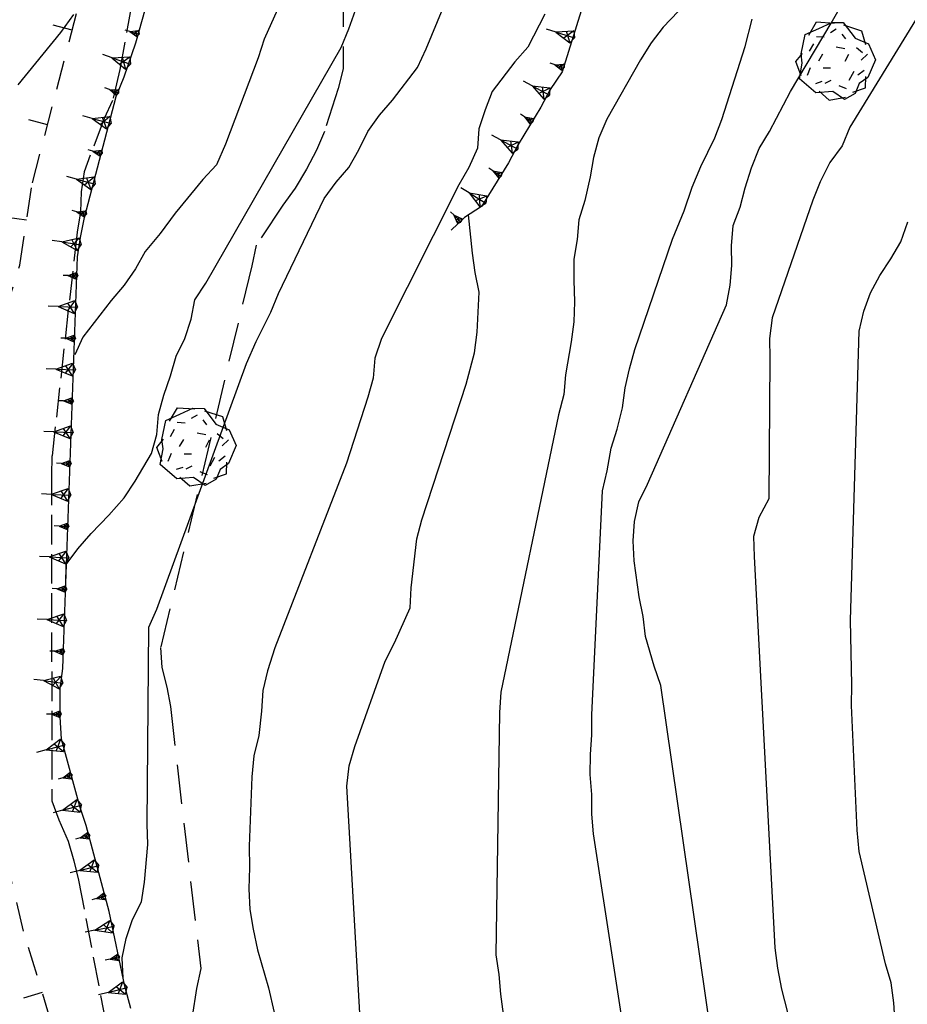
# Model space of a CAD drawing. Extents: x 1519870 to 1520950, y 4412746 to 4413924.
# Drawn here: x 1520628 to 1520673, y 4412910 to 4412961 of the extents above; entities that cross this region are included whole.
import ezdxf

# ---------------------------------------------------------------- set-up
doc = ezdxf.new("R2010")
doc.units = 0
for name, pattern in [('SCARP', [1.6, -0.8, -0.8]), ('SECCO-', [2.5, 0.75, 0.75, -1]), ('TRATTO01', [3, 2, -1]), ('TRATTO02', [2, 1.5, -0.5])]:
    doc.linetypes.add(name, pattern=pattern)
doc.layers.get('0').update_dxf_attribs({"linetype": 'CONTINUOUS'})
for name, color, linetype in [('ALBERO', 7, 'CONTINUOUS'), ('C1', 2, 'CONTINUOUS'), ('CURVADILIVELLO', 7, 'CONTINUOUS'), ('DIRETTRICE', 7, 'CONTINUOUS'), ('MUROASECCO', 7, 'SECCO-'), ('SCARPNATTESTA', 7, 'SCARP'), ('SENTIERO', 7, 'TRATTO01'), ('STRADABIANCA', 7, 'TRATTO02')]:
    doc.layers.add(name, color=color, linetype=linetype)

# ---------------------------------------------------------------- blocks, each defined once
blk = doc.blocks.new('B1CORT')
blk.add_line((0, 0), (0.5, 0))
blk = doc.blocks.new('SCARP2')
for p, q in [((-0.174, -0.029), (-0.005, 0.048)), ((-0.007, -0.45), (-0.005, 0.048)), ((0.154, -0.031), (-0.005, 0.048)), ((-0.008, -0.45), (-0.174, -0.029)), ((-0.169, -0.027), (0.085, -0.209)), ((-0.102, -0.212), (0.154, -0.031)), ((-0.007, -0.451), (0.154, -0.031)), ((-0.007, -0.45), (-0.008, -0.702))]:
    blk.add_line(p, q)
blk = doc.blocks.new('SCARP')
for p, q in [((-0.087, -0.014), (-0.003, 0.024)), ((-0.004, -0.225), (-0.003, 0.024)), ((0.077, -0.015), (-0.003, 0.024)), ((-0.004, -0.225), (-0.087, -0.014)), ((-0.084, -0.013), (0.042, -0.104)), ((-0.051, -0.106), (0.077, -0.015)), ((-0.004, -0.226), (0.077, -0.015)), ((-0.004, -0.225), (-0.004, -0.351))]:
    blk.add_line(p, q)
blk = doc.blocks.new('ALBERO')
for p, q in [((-0.786, 0.662), (-0.433, 0.819)), ((-0.786, 0.662), (-0.433, 0.819)), ((-0.693, 0.641), (-0.492, 0.985)), ((-0.693, 0.641), (-0.492, 0.985)), ((-0.492, 0.985), (-0.045, 0.954)), ((-0.492, 0.985), (-0.045, 0.954)), ((-0.433, 0.819), (-0.1, 0.969)), ((-0.433, 0.819), (-0.1, 0.969)), ((0.008, 0.796), (-0.139, 0.706)), ((0.008, 0.796), (-0.139, 0.706)), ((-0.1, 0.969), (0.189, 0.966)), ((-0.1, 0.969), (0.189, 0.966)), ((0.189, 0.966), (0.492, 0.566)), ((0.189, 0.966), (0.492, 0.566)), ((0.197, 0.906), (0.655, 0.759)), ((0.197, 0.906), (0.655, 0.759)), ((0.655, 0.759), (0.757, 0.403)), ((0.655, 0.759), (0.757, 0.403)), ((-0.89, 0.17), (-0.786, 0.662)), ((-0.89, 0.17), (-0.786, 0.662)), ((-0.497, 0.613), (-0.297, 0.6)), ((-0.497, 0.613), (-0.297, 0.6)), ((0.152, 0.675), (0.246, 0.548)), ((0.152, 0.675), (0.246, 0.548)), ((0.492, 0.566), (0.832, 0.42)), ((0.492, 0.566), (0.832, 0.42)), ((-0.573, 0.428), (-0.679, 0.239)), ((-0.573, 0.428), (-0.679, 0.239)), ((0.008, 0.345), (0.232, 0.304)), ((0.008, 0.345), (0.232, 0.304)), ((0.523, 0.328), (0.677, 0.201)), ((0.523, 0.328), (0.677, 0.201)), ((0.832, 0.42), (1.01, 0.016)), ((0.832, 0.42), (1.01, 0.016)), ((-1.022, -0.03), (-0.851, 0.181)), ((-1.022, -0.03), (-0.851, 0.181)), ((-0.858, -0.067), (-0.89, 0.17)), ((-0.858, -0.067), (-0.89, 0.17)), ((-0.437, -0.009), (-0.332, 0.17)), ((-0.437, -0.009), (-0.332, 0.17)), ((0.32, 0.153), (0.227, -0.029)), ((0.32, 0.153), (0.227, -0.029)), ((0.811, 0.163), (0.649, 0.009)), ((0.811, 0.163), (0.649, 0.009)), ((1.01, 0.016), (0.813, -0.438)), ((1.01, 0.016), (0.813, -0.438)), ((-0.886, -0.39), (-1.022, -0.03)), ((-0.886, -0.39), (-1.022, -0.03)), ((-0.932, -0.466), (-0.858, -0.067)), ((-0.932, -0.466), (-0.858, -0.067)), ((-0.728, -0.376), (-0.647, -0.177)), ((-0.728, -0.376), (-0.647, -0.177)), ((-0.321, -0.191), (-0.136, -0.191)), ((-0.321, -0.191), (-0.136, -0.191)), ((-0.509, -0.827), (-0.932, -0.466)), ((-0.509, -0.827), (-0.932, -0.466)), ((0.341, -0.5), (0.464, -0.276)), ((0.341, -0.5), (0.464, -0.276)), ((0.726, -0.256), (0.562, -0.376)), ((0.726, -0.256), (0.562, -0.376)), ((0.813, -0.438), (0.596, -0.589)), ((0.813, -0.438), (0.596, -0.589)), ((0.757, -0.7), (0.769, -0.407)), ((0.757, -0.7), (0.769, -0.407)), ((-0.514, -0.586), (-0.349, -0.531)), ((-0.514, -0.586), (-0.349, -0.531)), ((-0.269, -0.579), (-0.118, -0.503)), ((-0.269, -0.579), (-0.118, -0.503)), ((0.078, -0.644), (0.264, -0.72)), ((0.078, -0.644), (0.264, -0.72)), ((0.434, -0.811), (0.757, -0.7)), ((0.434, -0.811), (0.757, -0.7)), ((0.596, -0.589), (0.493, -0.84)), ((0.596, -0.589), (0.493, -0.84)), ((-0.081, -0.794), (-0.509, -0.827)), ((-0.081, -0.794), (-0.509, -0.827)), ((-0.43, -0.785), (-0.175, -1.012)), ((-0.43, -0.785), (-0.175, -1.012)), ((-0.175, -1.012), (0.243, -0.94)), ((-0.175, -1.012), (0.243, -0.94)), ((0.219, -0.999), (-0.081, -0.794)), ((0.219, -0.999), (-0.081, -0.794)), ((0.493, -0.84), (0.219, -0.999)), ((0.493, -0.84), (0.219, -0.999))]:
    blk.add_line(p, q)
blk = doc.blocks.new('SEULO2')
at = {"layer": 'CURVADILIVELLO'}
for points in [[(1520662.033, 4412961.426, 668), (1520660.871, 4412960.227, 668), (1520660.266, 4412959.421, 668), (1520659.715, 4412958.554, 668), (1520658.004, 4412955.517, 668), (1520657.596, 4412954.565, 668), (1520657.318, 4412953.57, 668), (1520657.156, 4412952.579, 668), (1520656.877, 4412951.365, 668), (1520656.572, 4412950.381, 668), (1520656.488, 4412949.38, 668), (1520656.324, 4412948.376, 668), (1520656.32, 4412947.303, 668), (1520656.342, 4412946.204, 668), (1520656.309, 4412945.168, 668), (1520656.186, 4412944.152, 668), (1520655.887, 4412942.465, 668), (1520655.801, 4412941.464, 668), (1520655.525, 4412940.418, 668), (1520652.586, 4412926.258, 668), (1520652.516, 4412925.232, 668), (1520652.324, 4412912.85, 668), (1520652.482, 4412911.848, 668), (1520652.564, 4412910.841, 668), (1520654.584, 4412895.768, 668)], [(1520633.295, 4412911.665, 661.98), (1520633.295, 4412911.665, 662), (1520633.252, 4412912.699, 662), (1520633.453, 4412913.679, 662), (1520633.77, 4412914.664, 662), (1520634.242, 4412915.565, 662), (1520634.391, 4412916.568, 662), (1520634.564, 4412918.481, 662), (1520634.52, 4412919.527, 662), (1520634.617, 4412929.577, 662), (1520635.012, 4412930.503, 662), (1520639.605, 4412943.045, 662), (1520640.096, 4412944.178, 662), (1520640.836, 4412945.666, 662), (1520641.23, 4412946.616, 662), (1520643.568, 4412951.47, 662), (1520644.172, 4412952.301, 662), (1520644.83, 4412953.058, 662), (1520645.33, 4412953.949, 662), (1520645.789, 4412954.889, 662), (1520646.391, 4412955.731, 662), (1520647.051, 4412956.488, 662), (1520648.334, 4412958.153, 662), (1520648.779, 4412959.119, 662), (1520656.443, 4412977.595, 662)], [(1520654.834, 4412960.893, 664), (1520653.959, 4412959.206, 664), (1520653.301, 4412958.45, 664), (1520652.15, 4412956.943, 664), (1520651.781, 4412956.008, 664), (1520651.465, 4412955.036, 664), (1520651.404, 4412954.036, 664), (1520650.961, 4412953.059, 664), (1520650.449, 4412952.168, 664), (1520646.486, 4412944.33, 664), (1520646.158, 4412943.318, 664), (1520646.061, 4412942.305, 664), (1520645.797, 4412941.322, 664), (1520644.699, 4412937.965, 664), (1520641.047, 4412928.53, 664), (1520640.664, 4412927.352, 664), (1520640.426, 4412926.344, 664), (1520640.367, 4412925.293, 664), (1520640.229, 4412924.048, 664), (1520639.967, 4412923.014, 664), (1520639.869, 4412921.949, 664), (1520639.74, 4412918.402, 664), (1520639.748, 4412917.316, 664), (1520639.717, 4412916.229, 664), (1520639.775, 4412915.17, 664), (1520639.932, 4412914.166, 664), (1520640.168, 4412913.116, 664), (1520640.725, 4412911.159, 664), (1520641.008, 4412909.905, 664)], [(1520663.615, 4412906.762, 672), (1520660.766, 4412926.606, 672), (1520660.416, 4412927.589, 672), (1520659.969, 4412929.104, 672), (1520659.85, 4412930.121, 672), (1520659.652, 4412931.135, 672), (1520659.395, 4412932.978, 672), (1520659.352, 4412933.986, 672), (1520659.412, 4412934.985, 672), (1520659.627, 4412935.979, 672), (1520660.086, 4412936.893, 672), (1520664.105, 4412946.05, 672), (1520664.293, 4412947.055, 672), (1520664.379, 4412948.055, 672), (1520664.363, 4412949.063, 672), (1520664.459, 4412950.091, 672), (1520664.814, 4412951.026, 672), (1520665.068, 4412952.021, 672), (1520665.383, 4412953.031, 672), (1520665.775, 4412954.02, 672), (1520666.301, 4412954.898, 672), (1520667.377, 4412956.938, 672), (1520669.465, 4412960.428, 672), (1520679.373, 4412977.861, 672)], [(1520642.691, 4412964.518, 658), (1520640.498, 4412959.606, 658), (1520640.193, 4412958.647, 658), (1520638.525, 4412954.242, 658), (1520638.061, 4412953.188, 658), (1520637.375, 4412952.442, 658), (1520635.953, 4412950.722, 658), (1520635.191, 4412949.691, 658), (1520634.426, 4412948.764, 658), (1520633.926, 4412947.874, 658), (1520633.35, 4412947.044, 658), (1520632.68, 4412946.262, 658), (1520631.248, 4412944.398, 658), (1520630.828, 4412943.486, 658)], [(1520679.277, 4412969.574, 674), (1520670.408, 4412955.111, 674), (1520670.012, 4412954.161, 674), (1520669.385, 4412953.304, 674), (1520668.902, 4412952.325, 674), (1520668.52, 4412951.389, 674), (1520666.436, 4412945.381, 674), (1520666.301, 4412944.327, 674), (1520666.32, 4412943.307, 674), (1520666.279, 4412936.134, 674), (1520665.756, 4412935.191, 674), (1520665.492, 4412934.209, 674), (1520665.521, 4412933.2, 674), (1520666.574, 4412913.215, 674), (1520666.709, 4412912.173, 674), (1520666.92, 4412911.107, 674), (1520667.992, 4412906.923, 674)], [(1520672.725, 4412909.349, 676), (1520672.652, 4412910.407, 676), (1520672.52, 4412911.424, 676), (1520672.236, 4412912.396, 676), (1520670.895, 4412918.13, 676), (1520670.783, 4412919.211, 676), (1520670.488, 4412925.577, 676), (1520670.52, 4412926.639, 676), (1520670.443, 4412929.946, 676), (1520670.891, 4412944.691, 676), (1520671.127, 4412945.711, 676), (1520671.459, 4412946.657, 676), (1520671.945, 4412947.548, 676), (1520672.51, 4412948.39, 676), (1520673.008, 4412949.268, 676), (1520673.375, 4412950.28, 676)], [(1520630.766, 4412960.862, 654), (1520630.102, 4412959.952, 654), (1520627.914, 4412957.277, 654)], [(1520645.611, 4412906.009, 666), (1520644.725, 4412921.463, 666), (1520644.846, 4412922.504, 666), (1520645.137, 4412923.487, 666), (1520646.689, 4412927.848, 666), (1520647.162, 4412928.776, 666), (1520647.955, 4412930.574, 666), (1520648.014, 4412931.599, 666), (1520648.291, 4412934.09, 666), (1520648.557, 4412935.072, 666), (1520650.818, 4412941.994, 666), (1520651.248, 4412943.598, 666), (1520651.371, 4412944.651, 666), (1520651.488, 4412946.688, 666), (1520651.279, 4412947.688, 666), (1520651.137, 4412948.68, 666), (1520650.934, 4412950.637, 666)]]:
    blk.add_polyline3d(points, dxfattribs=at)
at = {"layer": 'DIRETTRICE'}
for points in [[(1520660.365, 4412899.245, 670), (1520657.314, 4412919.03, 670), (1520657.232, 4412920.037, 670), (1520657.227, 4412921.046, 670), (1520657.146, 4412922.066, 670), (1520657.166, 4412923.089, 670), (1520657.238, 4412924.089, 670), (1520657.234, 4412925.111, 670), (1520657.783, 4412936.55, 670), (1520658.021, 4412937.568, 670), (1520658.227, 4412938.729, 670), (1520658.52, 4412939.687, 670), (1520658.793, 4412940.785, 670), (1520658.941, 4412941.801, 670), (1520659.154, 4412942.781, 670), (1520659.432, 4412943.765, 670), (1520661.354, 4412949.394, 670), (1520661.945, 4412950.838, 670), (1520662.367, 4412952.058, 670), (1520662.795, 4412953.098, 670), (1520663.512, 4412954.572, 670), (1520663.867, 4412955.509, 670), (1520665.064, 4412959.24, 670), (1520665.428, 4412960.624, 670)], [(1520630.375, 4412931.755, 660), (1520630.383, 4412932.777, 660), (1520630.988, 4412933.584, 660), (1520631.67, 4412934.366, 660), (1520632.576, 4412935.3, 660), (1520633.344, 4412936.188, 660), (1520633.908, 4412937.031, 660), (1520634.744, 4412938.446, 660), (1520635.021, 4412939.43, 660), (1520635.105, 4412940.443, 660), (1520635.383, 4412941.426, 660), (1520635.725, 4412942.412, 660), (1520636.002, 4412943.421, 660), (1520636.449, 4412944.322, 660), (1520636.766, 4412945.308, 660), (1520636.967, 4412946.3, 660), (1520637.52, 4412947.153, 660), (1520644.434, 4412959.183, 660), (1520644.828, 4412960.131, 660), (1520645.158, 4412961.091, 660), (1520645.566, 4412962.028, 660), (1520646.145, 4412962.858, 660), (1520646.447, 4412963.055, 660)]]:
    blk.add_polyline3d(points, dxfattribs=at)
at = {"layer": 'MUROASECCO'}
blk.add_polyline3d([(1520630.355, 4412907.012, 659.578), (1520628.215, 4412914.065, 659.548), (1520626.662, 4412920.519, 659.698), (1520626.043, 4412924.275, 659.848), (1520626.287, 4412929.974, 658.678), (1520626.475, 4412936.091, 657.868), (1520626.957, 4412941.608, 657.538), (1520627.225, 4412945.531, 656.368), (1520628.023, 4412948.07, 656.308), (1520628.664, 4412952.277, 655.648), (1520629.918, 4412957.048, 655.228), (1520631.344, 4412962.617, 654.418), (1520632.523, 4412969.749, 653.908), (1520634.006, 4412976.062, 653.848), (1520636.545, 4412985.82, 653.608), (1520637.623, 4412991.733, 653.398), (1520637.824, 4412996.932, 653.158), (1520636.109, 4413005.704, 652.708), (1520633.869, 4413016.613, 652.528)], dxfattribs=at)
at = {"layer": 'SCARPNATTESTA'}
for points in [[(1520633.686, 4412910.115, 662.068), (1520633.381, 4412911.253, 662.038), (1520632.58, 4412915.066, 661.498), (1520631.41, 4412919.451, 661.258), (1520631.088, 4412920.423, 661.258), (1520630.148, 4412923.858, 661.108), (1520630.088, 4412925.008, 661.048), (1520630.09, 4412926.451, 661.048), (1520630.213, 4412927.466, 660.988), (1520630.26, 4412928.479, 660.838), (1520630.969, 4412948.487, 657.028), (1520631.119, 4412949.478, 656.968), (1520631.332, 4412950.509, 656.758), (1520632.947, 4412956.675, 655.948), (1520633.352, 4412957.688, 655.828), (1520633.943, 4412959.428, 655.828), (1520635.055, 4412963.372, 655.618), (1520636.363, 4412968.95, 655.048)], [(1520657.062, 4412964.378, 664.791), (1520657.094, 4412963.33, 665.241), (1520657.023, 4412962.317, 665.541), (1520656.77, 4412961.322, 666.021), (1520655.713, 4412957.941, 666.531), (1520655.113, 4412957.034, 666.471), (1520654.627, 4412956.131, 666.381), (1520653.467, 4412954.229, 666.141), (1520652.971, 4412953.3, 665.961), (1520651.607, 4412951.07, 665.811), (1520650.736, 4412950.509, 665.121), (1520650.049, 4412949.853, 664.221)]]:
    blk.add_polyline3d(points, dxfattribs=at)
at = {"layer": 'SENTIERO'}
blk.add_polyline3d([(1520644.543, 4412962.233, 659.063), (1520644.539, 4412958.093, 659.483), (1520644.275, 4412957.085, 659.663), (1520643.576, 4412954.895, 660.053), (1520643.17, 4412953.943, 660.053), (1520642.662, 4412952.964, 660.233), (1520642.088, 4412951.994, 660.383), (1520641.449, 4412951.137, 660.563), (1520640.092, 4412949.084, 660.773), (1520639.867, 4412948.026, 660.773), (1520635.211, 4412928.54, 661.073), (1520635.268, 4412927.52, 661.103), (1520635.539, 4412926.522, 661.493), (1520635.711, 4412925.532, 661.733), (1520637.262, 4412912.151, 662.963), (1520637.051, 4412911.133, 662.753), (1520636.83, 4412909.704, 662.453)], dxfattribs=at)
at = {"layer": 'STRADABIANCA'}
blk.add_polyline3d([(1520634.436, 4412965.369, 654.268), (1520633.137, 4412958.054, 654.148), (1520632.756, 4412956.479, 654.478), (1520632.336, 4412955.553, 654.478), (1520631.301, 4412952.838, 654.718), (1520631.15, 4412951.821, 654.778), (1520631.117, 4412950.798, 655.048), (1520630.945, 4412949.755, 655.108), (1520629.666, 4412938.324, 656.488), (1520629.633, 4412937.312, 656.578), (1520629.66, 4412920.71, 658.438), (1520630.02, 4412919.741, 658.708), (1520630.488, 4412918.661, 658.768), (1520630.787, 4412917.651, 658.768), (1520631.02, 4412916.665, 658.768), (1520634.812, 4412896.911, 659.728)], dxfattribs=at)
at = {"layer": 'ALBERO', "xscale": 2, "yscale": 2, "zscale": 2}
for p in [(1520669.697, 4412958.522, 678.711), (1520637.057, 4412938.82, 665.781)]:
    blk.add_blockref('ALBERO', p, dxfattribs=at)
at = {"layer": 'MUROASECCO'}
for p, xscale, yscale, zscale, rotation in [((1520630.693, 4412960.076), 2.000000000123657, 2.000000000123657, 2.000000000123657, 165.6403617399687), ((1520629.442, 4412955.235), 2.00000000003571, 2.00000000003571, 2.00000000003571, 165.2731810109708), ((1520628.372, 4412950.358), 2.000000000043683, 2.000000000043683, 2.000000000043683, 171.3418066038353), ((1520629.169, 4412910.922), 2.000000000042891, 2.000000000042891, 2.000000000042891, -163.1182672298376)]:
    blk.add_blockref('B1CORT', p, dxfattribs=dict(at, xscale=xscale, yscale=yscale, zscale=zscale, rotation=rotation))
at = {"layer": 'SCARPNATTESTA'}
for name, p, xscale, yscale, zscale, rotation in [('SCARP', (1520634.07, 4412959.877), 1.999999999977961, 1.999999999977961, 1.999999999977961, -105.7353392094828), ('SCARP2', (1520656.26, 4412959.691), 1.999999999683958, 1.999999999683958, 1.999999999683958, -107.355906801076), ('SCARP2', (1520633.578, 4412958.355), 2.00000000042492, 2.00000000042492, 2.00000000042492, -108.7912997055877), ('SCARP', (1520655.782, 4412958.163), 1.999999999683958, 1.999999999683958, 1.999999999683958, -107.355906801076), ('SCARP2', (1520654.981, 4412956.788), 1.999999999370407, 1.999999999370407, 1.999999999370407, -118.2970593966338), ('SCARP', (1520633.02, 4412956.856), 1.999999999156405, 1.999999999156405, 1.999999999156405, -111.7442876120685), ('SCARP2', (1520632.591, 4412955.316), 2.000000000644392, 2.000000000644392, 2.000000000644392, -104.6792262407758), ('SCARP', (1520654.182, 4412955.402), 1.999999999228306, 1.999999999228306, 1.999999999228306, -121.3771860382911), ('SCARP2', (1520653.36, 4412954.029), 1.999999999947312, 1.999999999947312, 1.999999999947312, -118.1099959778066), ('SCARP', (1520632.186, 4412953.768), 2.000000000644392, 2.000000000644392, 2.000000000644392, -104.6792262407758), ('SCARP', (1520652.567, 4412952.64), 1.999999999667407, 1.999999999667407, 1.999999999667407, -121.4447878573222), ('SCARP2', (1520631.78, 4412952.22), 2.000000000644392, 2.000000000644392, 2.000000000644392, -104.6792262407758), ('SCARP2', (1520651.733, 4412951.275), 1.999999999667407, 1.999999999667407, 1.999999999667407, -121.4447878573222), ('SCARP', (1520631.375, 4412950.673), 2.000000000644392, 2.000000000644392, 2.000000000644392, -104.6792262407758), ('SCARP', (1520650.502, 4412950.286), 2.000000000538556, 2.000000000538556, 2.000000000538556, -136.3322173361707), ('SCARP2', (1520631.062, 4412949.104), 2.000000000001833, 2.000000000001833, 2.000000000001833, -98.63573567967795), ('SCARP', (1520630.934, 4412947.512), 2.000000000559686, 2.000000000559686, 2.000000000559686, -92.02935192522773), ('SCARP2', (1520630.878, 4412945.913), 2.000000000559686, 2.000000000559686, 2.000000000559686, -92.02935192522773), ('SCARP', (1520630.821, 4412944.314), 2.000000000559686, 2.000000000559686, 2.000000000559686, -92.02935192522773), ('SCARP2', (1520630.764, 4412942.715), 2.000000000559686, 2.000000000559686, 2.000000000559686, -92.02935192522773), ('SCARP', (1520630.708, 4412941.116), 2.000000000559686, 2.000000000559686, 2.000000000559686, -92.02935192522773), ('SCARP2', (1520630.651, 4412939.517), 2.000000000559686, 2.000000000559686, 2.000000000559686, -92.02935192522773), ('SCARP', (1520630.594, 4412937.918), 2.000000000559686, 2.000000000559686, 2.000000000559686, -92.02935192522773), ('SCARP2', (1520630.538, 4412936.319), 2.000000000559686, 2.000000000559686, 2.000000000559686, -92.02935192522773), ('SCARP', (1520630.481, 4412934.72), 2.000000000559686, 2.000000000559686, 2.000000000559686, -92.02935192522773), ('SCARP2', (1520630.424, 4412933.121), 2.000000000559686, 2.000000000559686, 2.000000000559686, -92.02935192522773), ('SCARP', (1520630.368, 4412931.522), 2.000000000559686, 2.000000000559686, 2.000000000559686, -92.02935192522773), ('SCARP2', (1520630.311, 4412929.923), 2.000000000559686, 2.000000000559686, 2.000000000559686, -92.02935192522773), ('SCARP', (1520630.253, 4412928.324), 1.999999999999046, 1.999999999999046, 1.999999999999046, -92.65018169514138), ('SCARP2', (1520630.124, 4412926.73), 2.000000000071016, 2.000000000071016, 2.000000000071016, -96.91452333979585), ('SCARP', (1520630.088, 4412925.132), 2.00000000023155, 2.00000000023155, 2.00000000023155, -90.07753395655457), ('SCARP2', (1520630.234, 4412923.545), 2.000000000391704, 2.000000000391704, 2.000000000391704, -74.70630450763647), ('SCARP', (1520630.656, 4412922.002), 2.000000000391704, 2.000000000391704, 2.000000000391704, -74.70630450763647), ('SCARP2', (1520631.078, 4412920.459), 2.000000000391704, 2.000000000391704, 2.000000000391704, -74.70630450763647), ('SCARP', (1520631.549, 4412918.93), 2.000000000429905, 2.000000000429905, 2.000000000429905, -75.06064324061145), ('SCARP2', (1520631.962, 4412917.384), 2.000000000429905, 2.000000000429905, 2.000000000429905, -75.06064324061145), ('SCARP', (1520632.374, 4412915.839), 2.000000000429905, 2.000000000429905, 2.000000000429905, -75.06064324061145), ('SCARP2', (1520632.745, 4412914.283), 1.999999999546875, 1.999999999546875, 1.999999999546875, -78.14092601728538), ('SCARP', (1520633.073, 4412912.717), 1.999999999546875, 1.999999999546875, 1.999999999546875, -78.14092601728538), ('SCARP2', (1520633.408, 4412911.152), 2.000000000108909, 2.000000000108909, 2.000000000108909, -75.00738172519421)]:
    blk.add_blockref(name, p, dxfattribs=dict(at, xscale=xscale, yscale=yscale, zscale=zscale, rotation=rotation))

msp = doc.modelspace()

# ---------------------------------------------------------------- block references
at = {"layer": 'C1'}
msp.add_blockref('SEULO2', (0, 0), dxfattribs=at)

doc.saveas('drawing.dxf')
